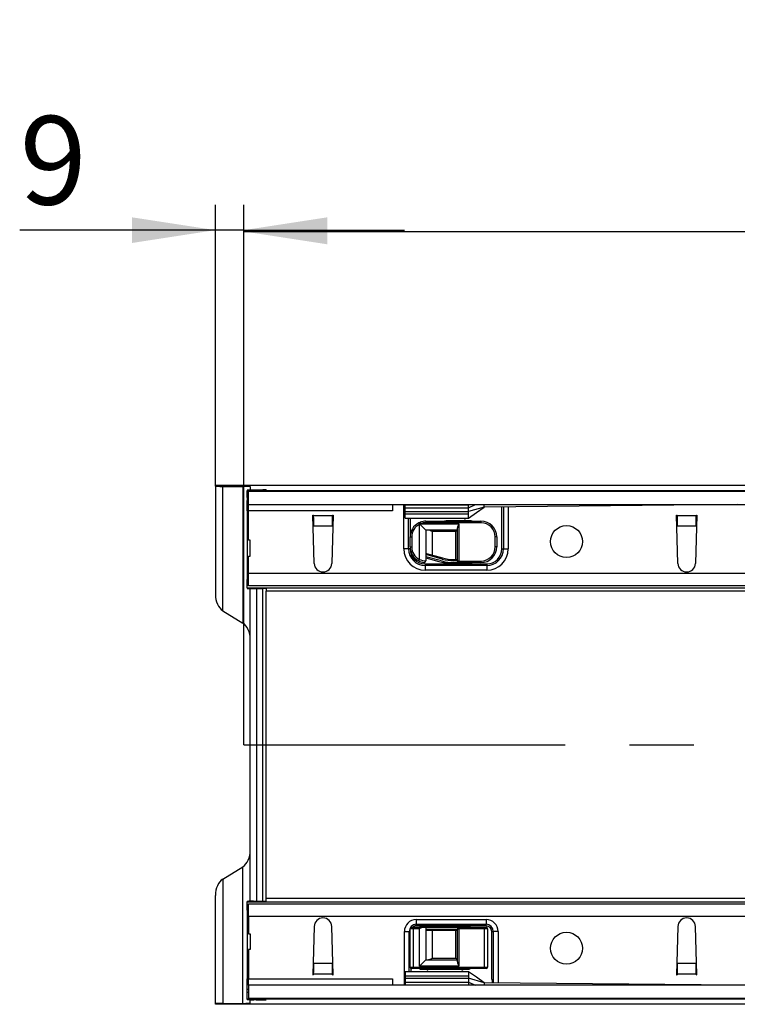
# Model space of a CAD drawing. Units: millimetres. Extents: x 56 to 3304, y 56 to 2320.
# Drawn here: x 480 to 707, y 410 to 721 of the extents above; entities that cross this region are included whole.
import ezdxf

# ---------------------------------------------------------------- set-up
doc = ezdxf.new("R2010")
doc.units = ezdxf.units.MM
doc.header["$LTSCALE"] = 8
doc.linetypes.add('CENTERX2', pattern=[20.32, 12.7, -2.54, 2.54, -2.54])
doc.layers.add('HAURATON_CENTERLINE', color=60, linetype='CENTERX2')
doc.layers.add('HAURATON_DIMENSIONING', color=1, linetype='Continuous')
doc.layers.add('HAURATON_PRODUCT_CONTOUR', color=7, linetype='Continuous', lineweight=25)
doc.styles.add('SLDTEXTSTYLE2', font='ARIAL.TTF', dxfattribs={"width": 0.948})
doc.dimstyles.new('SLDDIMSTYLE0', dxfattribs={"dimtxt": 28, "dimasz": 26.416, "dimexe": 0, "dimexo": 0.0625, "dimgap": 7, "dimtad": 1, "dimdec": 1, "dimrnd": 1e-09, "dimzin": 12, "dimdsep": 46, "dimtxsty": 'SLDTEXTSTYLE2', "dimsah": 1, "dimcen": 0.09, "dimadec": 0, "dimazin": 3, "dimtfac": 1, "dimtdec": 1, "dimtofl": 0, "dimtmove": 0, "dimatfit": 3, "dimfxl": 1, "dimfrac": 2, "dimtolj": 1, "dimtzin": 12, "dimarcsym": 0})
doc.dimstyles.new('SLDDIMSTYLE1', dxfattribs={"dimtxt": 28, "dimasz": 26.416, "dimexe": 0, "dimexo": 0.0625, "dimgap": 7, "dimtad": 1, "dimdec": 1, "dimrnd": 1e-09, "dimzin": 12, "dimdsep": 46, "dimtxsty": 'SLDTEXTSTYLE2', "dimsah": 1, "dimcen": 0.09, "dimadec": 0, "dimazin": 3, "dimtfac": 1, "dimtdec": 1, "dimtmove": 0, "dimatfit": 0, "dimfxl": 1, "dimfrac": 2, "dimtolj": 1, "dimtzin": 12, "dimarcsym": 0})

# ---------------------------------------------------------------- blocks, each defined once
blk = doc.blocks.new('_D_3')
at = {"layer": 'HAURATON_DIMENSIONING'}
for p, q in [((769.03, 721.16), (833.19, 721.16)), ((833.19, 665.35), (769.03, 665.35)), ((551.11, 491.83), (551.11, 662.19)), ((1051.11, 573.86), (1051.11, 662.19)), ((551.11, 654.19), (1051.11, 654.19))]:
    blk.add_line(p, q, dxfattribs=at)
for centre, start, end in [((769.03, 693.25), 90, 270), ((833.19, 693.25), 270, 90)]:
    blk.add_arc(centre, 27.9, start, end, dxfattribs=at)
for points in [[(551.11, 654.19), (577.53, 650.12), (577.53, 658.25)], [(1051.11, 654.19), (1024.69, 658.25), (1024.69, 650.12)]]:
    blk.add_solid(points, dxfattribs=at)
at = {"layer": 'HAURATON_DIMENSIONING', "insert": (769.03, 707.86), "char_height": 28, "attachment_point": 1, "style": 'SLDTEXTSTYLE2'}
blk.add_mtext('500', dxfattribs=at)
blk = doc.blocks.new('_D_4')
at = {"layer": 'HAURATON_DIMENSIONING'}
for p, q in [((542.11, 573.62), (542.11, 662.61)), ((551.11, 491.83), (551.11, 662.61)), ((542.11, 654.61), (480.23, 654.61)), ((551.11, 654.61), (542.11, 654.61)), ((551.11, 654.61), (601.91, 654.61))]:
    blk.add_line(p, q, dxfattribs=at)
for points in [[(542.11, 654.61), (515.69, 658.67), (515.69, 650.54)], [(551.11, 654.61), (577.53, 650.54), (577.53, 658.67)]]:
    blk.add_solid(points, dxfattribs=at)
at = {"layer": 'HAURATON_DIMENSIONING', "insert": (480.23, 690.7), "char_height": 28, "attachment_point": 1, "style": 'SLDTEXTSTYLE2'}
blk.add_mtext('9', dxfattribs=at)

msp = doc.modelspace()

# ---------------------------------------------------------------- linework, layer by layer
at = {"layer": 'HAURATON_CENTERLINE'}
msp.add_line((551.11, 491.83), (1551.11, 491.83), dxfattribs=at)
at = {"layer": 'HAURATON_PRODUCT_CONTOUR'}
for p, q in [((542.11, 573.86), (542.11, 573.62)), ((1538.11, 573.86), (542.11, 573.86)), ((542.11, 573.62), (542.11, 539.42)), ((544.48, 573.58), (550.74, 573.56)), ((544.48, 534.27), (544.48, 573.58)), ((550.74, 573.56), (550.74, 530.35)), ((553.11, 573.52), (553.11, 572.52)), ((552.11, 572.37), (552.11, 572.16)), ((1550.11, 572.16), (552.11, 572.16)), ((552.11, 570.03), (552.11, 572.16)), ((552.61, 570.03), (552.11, 570.03)), ((552.11, 570.03), (552.11, 569.13)), ((552.61, 567.83), (552.61, 572.03)), ((552.61, 572.03), (1549.61, 572.03)), ((553.11, 572.52), (553.11, 572.38)), ((557.11, 572.4), (554.11, 572.39)), ((555.11, 572.49), (557.11, 572.49)), ((555.11, 572.39), (555.11, 572.49)), ((557.11, 572.49), (557.11, 572.4)), ((558.11, 572.47), (558.11, 572.41)), ((552.11, 569.13), (552.61, 569.13)), ((552.11, 565.83), (552.11, 569.13)), ((552.61, 567.83), (1549.61, 567.83)), ((552.61, 565.83), (552.61, 567.83)), ((598.11, 567.83), (598.11, 565.83)), ((601.66, 553.81), (601.66, 567.83)), ((602.11, 567.72), (602.11, 567.83)), ((602.11, 567.72), (622.11, 567.72)), ((602.11, 566.83), (602.11, 567.72)), ((602.11, 565.59), (602.11, 566.83)), ((602.11, 566.83), (622.11, 566.83)), ((622.11, 566.83), (624.38, 567.83)), ((622.11, 567.72), (622.11, 567.83)), ((622.11, 566.83), (622.11, 567.72)), ((627.11, 567.03), (622.11, 565.59)), ((622.11, 565.59), (622.11, 566.83)), ((627.11, 567.03), (627.11, 567.83)), ((707.11, 567.83), (627.11, 567.03)), ((632.66, 553.81), (632.66, 567.09)), ((633.16, 567.09), (633.16, 553.81)), ((634.66, 567.11), (634.66, 553.81)), ((552.11, 565.83), (552.11, 546.13)), ((552.61, 565.83), (552.11, 565.83)), ((598.11, 565.83), (552.61, 565.83)), ((552.61, 556.53), (552.61, 565.83)), ((572.86, 564.53), (573.06, 564.53)), ((573.31, 549.25), (572.86, 564.53)), ((573.07, 564.32), (573.06, 564.53)), ((579.16, 564.32), (573.07, 564.32)), ((579.36, 564.53), (578.91, 549.25)), ((579.16, 564.53), (579.36, 564.53)), ((579.16, 564.53), (579.16, 564.32)), ((602.11, 565.59), (622.11, 565.59)), ((602.11, 564.9), (602.11, 565.59)), ((602.11, 564.9), (622.11, 564.9)), ((602.11, 563.53), (602.11, 564.9)), ((622.11, 564.9), (622.11, 565.59)), ((622.11, 563.53), (622.11, 564.9)), ((687.86, 564.53), (688.06, 564.53)), ((688.31, 549.25), (687.86, 564.53)), ((688.07, 564.32), (688.06, 564.53)), ((694.16, 564.32), (688.07, 564.32)), ((694.36, 564.53), (693.91, 549.25)), ((694.16, 564.53), (694.36, 564.53)), ((694.16, 564.53), (694.16, 564.32)), ((579.08, 560.97), (573.14, 560.97)), ((573.15, 560.85), (573.14, 560.97)), ((579.08, 560.97), (579.07, 560.85)), ((602.11, 563.53), (622.16, 563.53)), ((603.16, 553.81), (603.16, 563.53)), ((603.66, 563.53), (603.66, 557.58)), ((606.38, 562.04), (606.61, 561.59)), ((606.61, 550.48), (606.61, 561.59)), ((606.77, 561.63), (606.76, 561.64)), ((608.61, 559.78), (606.77, 561.63)), ((606.87, 562.25), (607.05, 561.78)), ((607.05, 561.78), (619.11, 561.78)), ((608.66, 562.58), (626.06, 562.58)), ((608.66, 562.58), (608.66, 562.08)), ((626.06, 562.08), (608.66, 562.08)), ((622.53, 562.73), (616.67, 562.73)), ((618.61, 549.98), (618.61, 560.46)), ((619.11, 561.78), (619.11, 549.98)), ((620.92, 562.93), (620.58, 562.58)), ((621.54, 562.58), (621.2, 562.93)), ((626.06, 562.58), (626.06, 562.08)), ((694.08, 560.97), (688.14, 560.97)), ((688.15, 560.85), (688.14, 560.97)), ((694.08, 560.97), (694.07, 560.85)), ((603.66, 557.58), (604.16, 557.58)), ((603.66, 554.48), (603.66, 557.58)), ((604.16, 557.58), (604.16, 554.48)), ((618.61, 559.78), (608.61, 559.78)), ((608.61, 559.78), (608.61, 551.34)), ((610.61, 559.28), (610.61, 551.84)), ((618.11, 559.28), (610.61, 559.28)), ((618.61, 559.78), (618.11, 559.28)), ((618.11, 550.48), (618.11, 559.28)), ((631.06, 557.58), (630.56, 557.58)), ((630.56, 554.48), (630.56, 557.58)), ((631.06, 557.58), (631.06, 554.48)), ((553.11, 556.53), (552.61, 556.53)), ((553.11, 551.53), (553.11, 556.53)), ((603.66, 554.48), (604.16, 554.48)), ((603.66, 554.48), (603.66, 553.81)), ((631.06, 554.48), (630.56, 554.48)), ((552.61, 546.13), (552.61, 551.53)), ((552.61, 551.53), (553.11, 551.53)), ((603.16, 553.81), (601.66, 553.81)), ((603.66, 553.81), (603.16, 553.81)), ((608.61, 551.34), (608.61, 550.02)), ((608.67, 551.33), (608.61, 551.34)), ((608.67, 552), (608.67, 551.33)), ((613.81, 550.62), (608.67, 552)), ((613.64, 550), (608.67, 551.33)), ((608.8, 552.33), (613.9, 550.96)), ((632.66, 553.81), (633.16, 553.81)), ((633.16, 553.81), (634.66, 553.81)), ((606.38, 550.03), (606.61, 550.48)), ((608.41, 549.06), (608.41, 548.56)), ((608.41, 549.06), (627.91, 549.06)), ((608.41, 548.56), (608.41, 547.06)), ((627.91, 548.56), (608.41, 548.56)), ((608.61, 550.96), (612.78, 549.85)), ((613.81, 550.62), (613.9, 550.96)), ((616.67, 549.33), (622.53, 549.33)), ((617.53, 550.13), (617.53, 550.48)), ((617.53, 550.48), (618.61, 550.48)), ((618.61, 550.13), (617.53, 550.13)), ((619.11, 549.48), (617.53, 549.48)), ((619.11, 549.98), (618.61, 549.98)), ((619.11, 549.98), (626.06, 549.98)), ((619.11, 549.98), (619.11, 549.48)), ((626.06, 549.48), (619.11, 549.48)), ((620.58, 549.48), (620.92, 549.14)), ((621.2, 549.14), (621.54, 549.48)), ((626.06, 549.98), (626.06, 549.48)), ((627.91, 549.06), (627.91, 548.56)), ((627.91, 548.56), (627.91, 547.06)), ((552.11, 546.13), (552.11, 544.13)), ((552.61, 546.13), (552.11, 546.13)), ((552.61, 546.13), (1549.61, 546.13)), ((552.61, 542.13), (552.61, 546.13)), ((627.91, 547.06), (608.41, 547.06)), ((552.61, 544.13), (552.11, 544.13)), ((552.11, 541.51), (552.11, 544.13)), ((758.11, 542.13), (552.61, 542.13)), ((552.11, 541.51), (755.36, 541.51)), ((552.11, 541.51), (552.11, 541.31)), ((553.11, 442.37), (553.11, 541.29)), ((554.11, 541.29), (557.11, 541.28)), ((555.11, 541.29), (555.11, 442.38)), ((557.11, 442.39), (557.11, 541.28)), ((558.11, 541.26), (558.11, 540.44)), ((1544.11, 540.44), (558.11, 540.44)), ((558.11, 443.23), (558.11, 540.44)), ((544.48, 534.27), (550.74, 530.35)), ((544.48, 449.4), (550.74, 453.32)), ((550.74, 410.11), (550.74, 453.32)), ((544.48, 449.4), (544.48, 410.09)), ((542.11, 410.05), (542.11, 444.25)), ((552.11, 442.15), (552.11, 442.36)), ((783.36, 442.15), (552.11, 442.15)), ((552.11, 439.53), (552.11, 442.15)), ((554.11, 442.38), (557.11, 442.39)), ((558.11, 442.4), (558.11, 443.23)), ((1544.11, 443.23), (558.11, 443.23)), ((552.11, 439.53), (552.61, 439.53)), ((552.11, 439.53), (552.11, 437.53)), ((552.61, 437.53), (552.61, 441.53)), ((552.61, 441.53), (786.11, 441.53)), ((552.11, 437.53), (552.11, 417.83)), ((552.11, 437.53), (552.61, 437.53)), ((1549.61, 437.53), (552.61, 437.53)), ((552.61, 437.53), (552.61, 432.13)), ((605.61, 436.6), (627.71, 436.6)), ((605.61, 436.6), (605.61, 435.1)), ((627.71, 436.6), (627.71, 435.1)), ((573.31, 434.42), (572.86, 419.13)), ((579.36, 419.13), (578.91, 434.42)), ((601.86, 432.85), (603.36, 432.85)), ((601.86, 415.83), (601.86, 432.85)), ((603.36, 420.13), (603.36, 432.85)), ((603.66, 432.85), (603.36, 432.85)), ((604.66, 433.68), (603.66, 433.68)), ((603.66, 421.58), (603.66, 433.68)), ((604.16, 434.18), (604.66, 434.18)), ((604.66, 433.68), (604.66, 434.18)), ((604.66, 434.18), (607.93, 434.18)), ((604.66, 433.68), (604.66, 421.58)), ((606.61, 433.68), (604.66, 433.68)), ((605.61, 435.1), (627.71, 435.1)), ((605.61, 434.6), (605.61, 435.1)), ((627.71, 434.6), (605.61, 434.6)), ((606.61, 421.88), (606.61, 433.68)), ((607.52, 434.53), (607.18, 434.18)), ((621.96, 434.33), (607.36, 434.33)), ((608.14, 434.18), (607.8, 434.53)), ((607.93, 434.18), (608.61, 434.18)), ((608.61, 434.18), (608.61, 423.88)), ((608.61, 434.18), (608.67, 434.18)), ((608.67, 434.18), (608.67, 433.53)), ((608.67, 434.18), (619.11, 434.18)), ((608.67, 433.53), (618.61, 433.53)), ((618.61, 433.18), (608.8, 433.18)), ((610.61, 433.18), (610.61, 424.38)), ((618.11, 424.38), (618.11, 433.18)), ((618.61, 433.68), (619.11, 433.68)), ((618.61, 423.21), (618.61, 433.68)), ((619.11, 434.18), (619.11, 433.68)), ((619.11, 434.18), (627.16, 434.18)), ((619.11, 433.68), (619.11, 421.88)), ((627.16, 433.68), (619.11, 433.68)), ((620.02, 434.53), (619.68, 434.18)), ((620.64, 434.18), (620.3, 434.53)), ((627.16, 434.18), (627.66, 434.18)), ((627.16, 434.18), (627.16, 433.68)), ((627.16, 421.58), (627.16, 433.68)), ((628.16, 433.68), (627.16, 433.68)), ((627.71, 434.6), (627.71, 435.1)), ((628.16, 433.68), (628.16, 421.58)), ((629.46, 417.83), (629.46, 432.85)), ((629.46, 432.85), (629.96, 432.85)), ((631.46, 432.85), (629.96, 432.85)), ((629.96, 432.85), (629.96, 416.61)), ((631.46, 432.85), (631.46, 416.59)), ((688.31, 434.42), (687.86, 419.13)), ((694.36, 419.13), (693.91, 434.42)), ((552.61, 432.13), (553.11, 432.13)), ((553.11, 432.13), (553.11, 427.13)), ((553.11, 427.13), (552.61, 427.13)), ((552.61, 427.13), (552.61, 417.83)), ((606.61, 421.88), (608.61, 423.88)), ((608.61, 423.88), (618.61, 423.88)), ((610.61, 424.38), (618.11, 424.38)), ((618.11, 424.38), (618.61, 423.88)), ((573.15, 422.82), (573.14, 422.7)), ((579.08, 422.7), (573.14, 422.7)), ((579.08, 422.7), (579.07, 422.82)), ((603.66, 421.58), (604.66, 421.58)), ((603.86, 421.18), (603.86, 420.13)), ((604.66, 421.08), (604.16, 421.08)), ((604.66, 421.58), (627.16, 421.58)), ((604.66, 421.08), (604.66, 421.58)), ((627.16, 421.08), (604.66, 421.08)), ((619.11, 421.88), (606.61, 421.88)), ((607.36, 420.93), (621.96, 420.93)), ((608.68, 421.08), (609.02, 420.74)), ((609.3, 420.74), (609.64, 421.08)), ((619.68, 421.08), (620.02, 420.74)), ((620.3, 420.74), (620.64, 421.08)), ((627.16, 421.58), (628.16, 421.58)), ((627.16, 421.08), (627.16, 421.58)), ((627.66, 421.08), (627.16, 421.08)), ((688.15, 422.82), (688.14, 422.7)), ((694.08, 422.7), (688.14, 422.7)), ((694.08, 422.7), (694.07, 422.82)), ((552.11, 414.53), (552.11, 417.83)), ((552.11, 417.83), (552.61, 417.83)), ((552.61, 417.83), (598.11, 417.83)), ((552.61, 415.83), (552.61, 417.83)), ((572.86, 419.13), (573.06, 419.13)), ((573.07, 419.34), (573.06, 419.13)), ((579.16, 419.34), (573.07, 419.34)), ((579.16, 419.13), (579.16, 419.34)), ((579.16, 419.13), (579.36, 419.13)), ((598.11, 417.83), (598.11, 415.83)), ((622.16, 420.13), (602.11, 420.13)), ((602.11, 420.13), (602.11, 418.77)), ((602.11, 418.77), (602.11, 418.08)), ((602.11, 418.77), (622.11, 418.77)), ((602.11, 418.08), (622.11, 418.08)), ((602.11, 418.08), (602.11, 416.83)), ((622.11, 420.13), (622.11, 418.77)), ((622.11, 418.77), (622.11, 418.08)), ((627.11, 416.63), (622.11, 418.08)), ((622.11, 418.08), (622.11, 416.83)), ((687.86, 419.13), (688.06, 419.13)), ((688.07, 419.34), (688.06, 419.13)), ((694.16, 419.34), (688.07, 419.34)), ((694.16, 419.13), (694.16, 419.34)), ((694.16, 419.13), (694.36, 419.13)), ((552.61, 414.53), (552.11, 414.53)), ((552.11, 413.63), (552.11, 414.53)), ((552.61, 415.83), (552.61, 411.63)), ((1549.61, 415.83), (552.61, 415.83)), ((602.11, 416.83), (622.11, 416.83)), ((602.11, 416.83), (602.11, 415.95)), ((602.11, 415.95), (622.11, 415.95)), ((602.11, 415.95), (602.11, 415.83)), ((622.11, 416.83), (622.11, 415.95)), ((622.11, 416.83), (624.38, 415.83)), ((622.11, 415.95), (622.11, 415.83)), ((627.11, 416.63), (627.11, 415.83)), ((707.11, 415.83), (627.11, 416.63)), ((552.11, 413.63), (552.61, 413.63)), ((552.11, 411.5), (552.11, 413.63)), ((552.11, 411.5), (1550.11, 411.5)), ((552.11, 411.3), (552.11, 411.5)), ((1549.61, 411.63), (552.61, 411.63)), ((553.11, 411.15), (553.11, 411.28)), ((553.11, 410.15), (553.11, 411.15)), ((557.11, 411.27), (554.11, 411.28)), ((555.11, 411.28), (555.11, 411.17)), ((555.11, 411.17), (557.11, 411.18)), ((557.11, 411.18), (557.11, 411.27)), ((558.11, 411.19), (558.11, 411.25)), ((542.11, 409.81), (542.11, 410.05)), ((1538.11, 409.81), (542.11, 409.81)), ((544.48, 410.09), (550.74, 410.11))]:
    msp.add_line(p, q, dxfattribs=at)
at = {"layer": 'HAURATON_PRODUCT_CONTOUR', "flags": 128}
for points in [[(622.11, 563.53), (624.61, 565.29), (627.11, 567.03)], [(607.36, 434.33), (606.97, 434.3), (606.6, 434.18)], [(622.72, 434.18), (622.35, 434.3), (621.96, 434.33)], [(606.6, 421.08), (606.97, 420.97), (607.36, 420.93)], [(621.96, 420.93), (622.35, 420.97), (622.72, 421.08)], [(627.11, 416.63), (624.61, 418.38), (622.11, 420.13)]]:
    msp.add_lwpolyline(points, dxfattribs=at)
at = {"layer": 'HAURATON_PRODUCT_CONTOUR'}
for centre in [(653.11, 556.13), (653.11, 427.53)]:
    msp.add_circle(centre, 5.05, dxfattribs=at)
for centre, radius, start, end in [((608.66, 557.58), 5, 117.1007, 180), ((608.66, 557.58), 4.5, 117.1007, 180), ((608.66, 557.58), 5, 115.2547, 117.1007), ((608.66, 557.58), 5, 111.0395, 115.2547), ((601.84, 559.51), 5.36, 23.5057, 29.023), ((609.12, 555.06), 7, 109.7287, 110.9948), ((608.87, 558.23), 3.99, 117.1712, 121.7487), ((608.66, 557.58), 5, 90, 111.0395), ((608.66, 557.58), 4.5, 90, 111.0395), ((616.67, 547.73), 15, 90, 98.1096), ((623.33, 559.43), 4.83, 150.871, 167.7194), ((621.06, 562.78), 0.2, 45, 135), ((622.53, 560.73), 2, 67.6684, 90), ((626.06, 557.58), 5, 0, 90), ((626.06, 557.58), 4.5, 0, 90), ((608.26, 555.07), 4.83, 60.871, 77.7194), ((608.66, 554.48), 5, 180, 242.8993), ((608.66, 554.48), 4.5, 180, 242.8993), ((626.06, 554.48), 4.5, 270, 0), ((626.06, 554.48), 5, 270, 0), ((608.41, 553.81), 6.75, 180, 270), ((608.41, 553.81), 5.25, 180, 270), ((608.41, 553.81), 4.75, 180, 270), ((627.91, 553.81), 6.75, 270, 0), ((627.91, 553.81), 5.25, 270, 0), ((627.91, 553.81), 4.75, 270, 0), ((576.11, 549.33), 2.8, 181.6912, 358.3088), ((608.66, 554.48), 5, 242.8993, 262.9796), ((609.29, 557.52), 7.53, 249.211, 264.8656), ((608.11, 550.02), 0.5, 262.9796, 0), ((616.67, 564.33), 15, 255, 270), ((617.53, 564.48), 15, 255, 270), ((617.53, 564.48), 14.35, 255, 270), ((617.53, 564.48), 14, 255, 270), ((619.11, 549.98), 0.5, 180, 270), ((621.06, 549.28), 0.2, 225, 315), ((622.53, 551.33), 2, 270, 292.3316), ((691.11, 549.33), 2.8, 181.6912, 358.3088), ((576.11, 434.33), 2.8, 1.6912, 178.3088), ((605.61, 432.85), 3.75, 90, 180), ((627.71, 432.85), 3.75, 0, 90), ((691.11, 434.33), 2.8, 1.6912, 178.3088), ((605.61, 432.85), 2.25, 90, 180), ((604.16, 433.68), 0.5, 90, 180), ((605.61, 432.85), 1.75, 90, 130.5358), ((608.96, 429.47), 4.83, 102.2806, 119.129), ((607.66, 434.38), 0.2, 45, 135), ((610.61, 434.03), 2, 194.4775, 205.1507), ((619.11, 433.68), 0.5, 90, 180), ((620.16, 434.38), 0.2, 45, 135), ((627.66, 433.68), 0.5, 0, 90), ((627.71, 432.85), 2.25, 0, 90), ((627.71, 432.85), 1.75, 0, 90), ((608.26, 428.6), 4.83, 282.2806, 299.129), ((604.16, 421.58), 0.5, 180, 270), ((609.16, 420.88), 0.2, 225, 315), ((623.33, 424.23), 4.83, 192.2806, 209.129), ((620.16, 420.88), 0.2, 225, 315), ((627.66, 421.58), 0.5, 270, 0), ((617.43, 413.3), 12.85, 14.9161, 20.6649)]:
    msp.add_arc(centre, radius, start, end, dxfattribs=at)
for centre, major_axis, ratio, start_param, end_param in [((546.11, 573.62), (4, 0), 0.009839, 3.141593, 4.29351), ((549.11, 573.52), (4, 0), 0.009839, 0, 1.151917), ((556.11, 572.37), (4, 0), 0.006981, 2.094395, 3.141593), ((557.11, 572.52), (4, 0), 0.006981, 3.141593, 4.18879), ((556.11, 572.47), (2, 0), 0.006981, 0, 1.047198), ((556.11, 572.41), (2, 0), 0.006981, 5.235988, 6.283185), ((573.14, 564.32), (-0.05, 4), 0.018829, 1.570566, 2.565404), ((579.08, 564.32), (0.05, 4), 0.018829, 3.717782, 4.712619), ((688.14, 564.32), (-0.05, 4), 0.018829, 1.570566, 2.565404), ((694.08, 564.32), (0.05, 4), 0.018829, 3.717782, 4.712619), ((610.61, 550.96), (-1.41, 1.84), 0.767327, 0.346436, 0.532718), ((546.11, 539.42), (0, 5.64), 0.709579, 1.570796, 2.722714), ((556.11, 541.31), (4, 0), 0.006981, 3.141593, 4.18879), ((556.11, 541.26), (2, 0), 0.006981, 0, 1.047198), ((549.11, 525.2), (0, -5.64), 0.709579, 1.570796, 2.722714), ((549.11, 458.47), (0, 5.64), 0.709579, 3.560472, 4.712389), ((546.11, 444.25), (0, -5.64), 0.709579, 3.560472, 4.712389), ((556.11, 442.36), (4, 0), 0.006981, 2.094395, 3.141593), ((556.11, 442.4), (2, 0), 0.006981, 5.235988, 6.283185), ((573.14, 419.34), (0.05, 4), 0.018829, 0.576189, 1.571027), ((579.08, 419.34), (-0.05, 4), 0.018829, 4.712159, 5.706996), ((688.14, 419.34), (0.05, 4), 0.018829, 0.576189, 1.571027), ((694.08, 419.34), (-0.05, 4), 0.018829, 4.712159, 5.706996), ((556.11, 411.3), (4, 0), 0.006981, 3.141593, 4.18879), ((557.11, 411.15), (4, 0), 0.006981, 2.094395, 3.141593), ((556.11, 411.25), (2, 0), 0.006981, 0, 1.047198), ((556.11, 411.19), (2, 0), 0.006981, 5.235988, 6.283185), ((546.11, 410.05), (4, 0), 0.009839, 1.989675, 3.141593), ((549.11, 410.15), (4, 0), 0.009839, 5.131268, 6.283185)]:
    msp.add_ellipse(centre, major_axis=major_axis, ratio=ratio, start_param=start_param, end_param=end_param, dxfattribs=at)

# ---------------------------------------------------------------- dimensions: what is measured, and where the dimension line sits
at = {"layer": 'HAURATON_DIMENSIONING'}
for base, p2, dimstyle, picture, middle in [((1051.11, 654.19), (1051.11, 573.86), 'SLDDIMSTYLE0', '_D_3', (801.11, 654.19)), ((542.11, 654.61), (542.11, 573.62), 'SLDDIMSTYLE1', '_D_4', (490.92, 654.61))]:
    dim = msp.add_linear_dim(base=base, p1=(551.11, 491.83), p2=p2, dimstyle=dimstyle, dxfattribs=at)
    dim.commit()
    dim.dimension.update_dxf_attribs({"geometry": picture, "text_midpoint": middle, "dimtype": 160})

doc.saveas('drawing.dxf')
